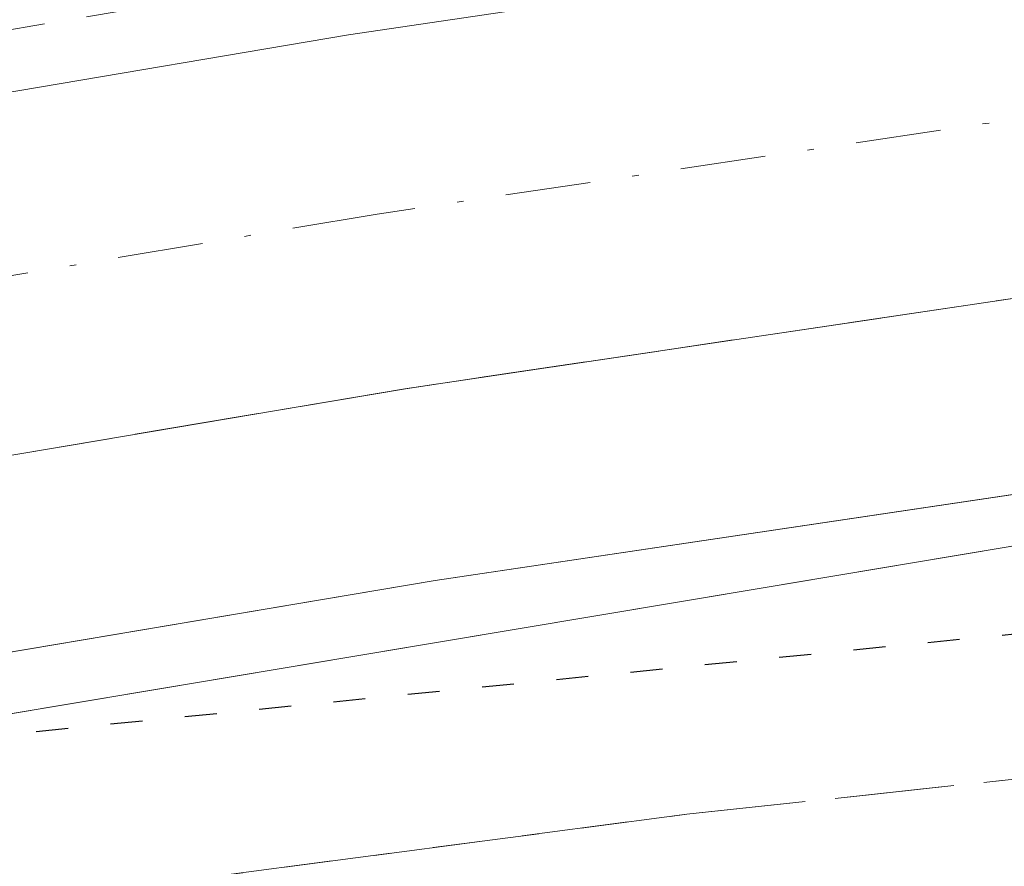
# Model space of a CAD drawing. Units: metres. Extents: x 678934 to 681839, y 4758520 to 4759971.
# Drawn here: x 680809 to 680824, y 4759164 to 4759178 of the extents above; entities that cross this region are included whole.
import ezdxf

# ---------------------------------------------------------------- set-up
doc = ezdxf.new("R2010")
doc.units = ezdxf.units.M
doc.header["$MEASUREMENT"] = 0
for name, pattern in [('DGN Style 3', [2.307223, 1.648017, -0.659207]), ('DGN Style 4', [2.638475, 1.318413, -0.659207, 0.001648, -0.659207]), ('DGN Style 5', [1.153612, 0.494405, -0.659207])]:
    doc.linetypes.add(name, pattern=pattern)
for name, color, linetype, lineweight in [('Arbolado forestal CxS', 92, 'Continuous', 0), ('Carretera de calzada única Cxs', 7, 'Continuous', 13), ('Carretera de calzada única eje', 7, 'DGN Style 4', 0), ('Curva de nivel maestra depresión', 30, 'DGN Style 5', 30), ('Núcleo urbano CxS', 7, 'Continuous', 0), ('Roquedo CxS', 135, 'Continuous', 0), ('Talud superficial', 30, 'DGN Style 3', 0)]:
    doc.layers.add(name, color=color, linetype=linetype, lineweight=lineweight)

# ---------------------------------------------------------------- blocks, each defined once
blk = doc.blocks.new('*U5')
at = {"layer": 'Arbolado forestal CxS', "color": 92, "linetype": 'Continuous', "lineweight": 0}
blk.add_polyline3d([(680868.2681, 4759177.3511, 1578.5027), (680832.8159, 4759170.8727, 1577.3556), (680797.9849, 4759165.0427, 1575.5732), (680795.5531, 4759165.4069, 1575.7866), (680797.5741, 4759165.9113, 1575.9209), (680815.2605, 4759168.8971, 1576.6976), (680829.4213, 4759171.0027, 1577.4102), (680829.5011, 4759171.0157, 1577.4146), (680829.6451, 4759171.0447, 1577.4245), (680839.4551, 4759173.2747, 1578.0268), (680839.5883, 4759173.3083, 1578.0288), (680853.7183, 4759177.2083, 1579.0019)], dxfattribs=at)
blk = doc.blocks.new('*U8')
at = {"layer": 'Roquedo CxS', "color": 135, "linetype": 'Continuous', "lineweight": 0}
blk.add_polyline3d([(680742.2447, 4759143.3339, 1575.6476), (680752.2579, 4759149.1641, 1575.6383), (680764.5711, 4759155.2125, 1575.5761), (680774.9969, 4759159.4811, 1575.7293), (680783.4327, 4759162.3809, 1575.9903), (680795.5531, 4759165.4069, 1575.7866), (680797.9849, 4759165.0427, 1575.5732), (680832.8159, 4759170.8727, 1577.3556), (680868.2681, 4759177.3511, 1578.5027)], dxfattribs=at)
blk = doc.blocks.new('*U9')
at = {"layer": 'Núcleo urbano CxS', "color": 7, "linetype": 'Continuous', "lineweight": 0}
blk.add_polyline3d([(680853.7183, 4759177.2083, 1579.0019), (680839.5883, 4759173.3083, 1578.0288), (680839.4551, 4759173.2747, 1578.0268), (680829.6451, 4759171.0447, 1577.4245), (680829.5011, 4759171.0157, 1577.4146), (680829.4213, 4759171.0027, 1577.4102), (680815.2605, 4759168.8971, 1576.6976), (680797.5741, 4759165.9113, 1575.9209), (680795.5531, 4759165.4069, 1575.7866), (680783.4327, 4759162.3809, 1575.9903), (680774.9969, 4759159.4811, 1575.7293), (680764.5711, 4759155.2125, 1575.5761), (680752.2579, 4759149.1641, 1575.6383), (680742.2447, 4759143.3339, 1575.6476)], dxfattribs=at)

msp = doc.modelspace()

# ---------------------------------------------------------------- linework, layer by layer
at = {"layer": 'Arbolado forestal CxS', "color": 92, "linetype": 'Continuous', "lineweight": 0}
for points in [[(680995.1397, 4759177.3201, 1589.9539), (680987.1377, 4759181.7663, 1589.2412), (680978.3045, 4759186.8097, 1588.4181), (680973.5305, 4759188.6291, 1587.9959), (680967.2829, 4759190.5179, 1587.2672), (680962.0345, 4759191.7099, 1586.8838), (680951.5061, 4759193.2907, 1586.1737), (680943.0751, 4759193.6879, 1585.644), (680928.8411, 4759193.2543, 1584.2767), (680911.6971, 4759191.7037, 1583.0322), (680894.3237, 4759188.6321, 1582.1715), (680882.8993, 4759185.8747, 1581.2833), (680872.7901, 4759183.0997, 1580.7492), (680853.8057, 4759177.2339, 1579.0169), (680853.7183, 4759177.2083, 1579.0019), (680839.5883, 4759173.3083, 1578.0288), (680839.4551, 4759173.2747, 1578.0268), (680829.6451, 4759171.0447, 1577.4245), (680829.5011, 4759171.0157, 1577.4146), (680829.4213, 4759171.0027, 1577.4102), (680815.2605, 4759168.8971, 1576.6976), (680797.5741, 4759165.9113, 1575.9209), (680795.5531, 4759165.4069, 1575.7866)], [(680795.5531, 4759165.4069, 1575.7866), (680797.9849, 4759165.0427, 1575.5732), (680832.8159, 4759170.8727, 1577.3556), (680868.2681, 4759177.3511, 1578.5027), (680906.8019, 4759188.3425, 1581.772), (680936.6591, 4759188.9837, 1582.7617), (680962.3263, 4759177.4659, 1580.888), (680980.8957, 4759165.3661, 1581.517)]]:
    msp.add_polyline3d(points, dxfattribs=at)
at = {"layer": 'Carretera de calzada única Cxs', "color": 7, "linetype": 'Continuous', "lineweight": 13}
for points in [[(680550.6601, 4759069.8801, 1581.2126), (680562.8501, 4759072.5101, 1579.9593), (680574.7001, 4759075.6901, 1580.8155), (680585.6101, 4759078.9901, 1580.9495), (680607.1001, 4759086.6101, 1581.024), (680630.3901, 4759096.5001, 1577.5259), (680665.0201, 4759111.9501, 1576.5384), (680696.6701, 4759126.8801, 1580.5544), (680706.8001, 4759131.9101, 1578.995), (680717.7201, 4759137.9801, 1581.087), (680737.8201, 4759150.6301, 1582.3472), (680748.2301, 4759156.6901, 1580.0332), (680761.0601, 4759163.0001, 1577.5783), (680771.9901, 4759167.4701, 1577.0723), (680781.0001, 4759170.5701, 1578.7655), (680795.8301, 4759174.2701, 1579.098), (680813.9201, 4759177.3301, 1578.6049), (680827.9601, 4759179.4101, 1580.5434), (680837.4401, 4759181.5801, 1581.5884), (680851.3701, 4759185.4101, 1581.3647)], [(680550.6601, 4759069.8801, 1581.2126), (680562.8501, 4759072.5101, 1579.9593), (680574.7001, 4759075.6901, 1580.8155), (680585.6101, 4759078.9901, 1580.9495), (680607.1001, 4759086.6101, 1581.024), (680630.3901, 4759096.5001, 1577.5259), (680665.0201, 4759111.9501, 1576.5384), (680696.6701, 4759126.8801, 1580.5544), (680706.8001, 4759131.9101, 1578.995), (680717.7201, 4759137.9801, 1581.087), (680737.8201, 4759150.6301, 1582.3472), (680748.2301, 4759156.6901, 1580.0332), (680761.0601, 4759163.0001, 1577.5783), (680771.9901, 4759167.4701, 1577.0723), (680781.0001, 4759170.5701, 1578.7655), (680795.8301, 4759174.2701, 1579.098), (680813.9201, 4759177.3301, 1578.6049), (680827.9601, 4759179.4101, 1580.5434), (680837.4401, 4759181.5801, 1581.5884), (680851.3701, 4759185.4101, 1581.3647)], [(680852.9201, 4759180.1001, 1579.2756), (680838.7901, 4759176.2001, 1578.3917), (680828.9801, 4759173.9701, 1577.9318), (680814.7901, 4759171.8601, 1577.1832), (680796.9601, 4759168.8501, 1576.4585), (680782.5801, 4759165.2601, 1576.0466), (680773.9401, 4759162.2901, 1575.9854), (680763.3401, 4759157.9501, 1575.8985), (680750.8401, 4759151.8101, 1575.7914), (680740.6901, 4759145.9001, 1576.3102), (680720.5401, 4759133.2101, 1576.5486), (680709.3801, 4759127.0001, 1576.3457), (680667.3301, 4759106.9101, 1576.668), (680632.6101, 4759091.4301, 1577.8193), (680609.1101, 4759081.4501, 1578.9067), (680587.3501, 4759073.7401, 1579.8397), (680564.1401, 4759067.1301, 1580.3483), (680551.7201, 4759064.4501, 1581.1866)], [(680852.9201, 4759180.1001, 1579.2756), (680838.7901, 4759176.2001, 1578.3917), (680828.9801, 4759173.9701, 1577.9318), (680814.7901, 4759171.8601, 1577.1832), (680796.9601, 4759168.8501, 1576.4585), (680782.5801, 4759165.2601, 1576.0466), (680773.9401, 4759162.2901, 1575.9854), (680763.3401, 4759157.9501, 1575.8985), (680750.8401, 4759151.8101, 1575.7914), (680740.6901, 4759145.9001, 1576.3102), (680720.5401, 4759133.2101, 1576.5486), (680709.3801, 4759127.0001, 1576.3457), (680667.3301, 4759106.9101, 1576.668), (680632.6101, 4759091.4301, 1577.8193), (680609.1101, 4759081.4501, 1578.9067), (680587.3501, 4759073.7401, 1579.8397), (680564.1401, 4759067.1301, 1580.3483), (680551.7201, 4759064.4501, 1581.1866)]]:
    msp.add_polyline3d(points, dxfattribs=at)
at = {"layer": 'Carretera de calzada única eje', "color": 7, "linetype": 'DGN Style 4', "lineweight": 0}
msp.add_polyline3d([(680852.1501, 4759182.7201, 1579.7668), (680838.1201, 4759178.8601, 1579.7247), (680828.4801, 4759176.6601, 1578.0822), (680814.3601, 4759174.5601, 1577.889), (680796.4001, 4759171.5301, 1576.7699), (680781.8001, 4759167.8801, 1576.5509), (680772.9801, 4759164.8501, 1576.3796), (680762.2101, 4759160.4401, 1576.3066), (680749.5501, 4759154.2201, 1577.3578), (680739.2701, 4759148.2301, 1578.1762), (680719.1501, 4759135.5701, 1578.0729), (680708.1001, 4759129.4301, 1577.2173), (680697.8901, 4759124.3601, 1577.8053), (680666.1901, 4759109.4001, 1576.6757), (680631.5101, 4759093.9301, 1577.4675), (680608.1201, 4759084.0001, 1579.1644), (680586.4801, 4759076.3301, 1579.3359), (680575.4701, 4759073.0001, 1579.5717), (680563.5101, 4759069.7901, 1579.9058), (680551.2001, 4759067.1301, 1580.0075)], dxfattribs=at)
at = {"layer": 'Curva de nivel maestra depresión', "color": 30, "linetype": 'DGN Style 5', "lineweight": 30, "elevation": 1575, "flags": 128}
msp.add_lwpolyline([(680944.76, 4758980.9301), (680942.27, 4758981.3001), (680938.09, 4758982.7701), (680931.73, 4758984.3601), (680927.66, 4758982.1601), (680925.96, 4758981.6201), (680920.74, 4758981.2701), (680914.67, 4758980.2401), (680908.63, 4758980.1701), (680907.07, 4758980.6001), (680906.37, 4758981.1801), (680905.29, 4758984.4301), (680903.8, 4758986.4501), (680901.85, 4758987.3801), (680899.81, 4758987.4101), (680897.73, 4758986.7501), (680892.57, 4758983.7401), (680884.51, 4758980.0501), (680880.48, 4758979.1001), (680876.43, 4758977.3901), (680872.29, 4758976.4401), (680869.44, 4758974.0601), (680866.4, 4758970.6501), (680863.55, 4758966.7801), (680860.19, 4758964.1201), (680855.21, 4758957.2001), (680850.98, 4758954.4501), (680849.02, 4758951.7601), (680848.85, 4758950.9101), (680849.22, 4758949.7701), (680849.92, 4758948.7601), (680850.74, 4758948.3601), (680851.65, 4758948.7301), (680854.7, 4758951.0401), (680856.98, 4758951.5201), (680858.67, 4758952.3901), (680860.17, 4758952.3201), (680860.78, 4758952.0201), (680860.98, 4758951.4701), (680860.5, 4758949.0301), (680861.1, 4758946.2501), (680863.18, 4758942.0601), (680863.73, 4758940.1001), (680863.67, 4758938.2901), (680862.5, 4758936.5001), (680861.28, 4758935.6501), (680860.24, 4758935.5601), (680858.98, 4758936.2501), (680857.41, 4758937.9101), (680857.33, 4758940.9401), (680859.68, 4758945.3901), (680857.95, 4758946.7601), (680855.53, 4758947.7001), (680853.87, 4758946.8601), (680851.47, 4758943.7101), (680848.66, 4758941.9601), (680847.84, 4758941.1101), (680847.81, 4758940.3501), (680848.16, 4758939.9101), (680850.26, 4758939.9001), (680850.55, 4758938.3001), (680847.09, 4758935.9201), (680845.72, 4758935.6301), (680842.51, 4758937.6401), (680839.27, 4758938.9401), (680833.65, 4758939.5701), (680831.37, 4758940.5601), (680830.61, 4758941.6401), (680829.71, 4758943.9401), (680828.37, 4758949.8101), (680827.54, 4758951.6501), (680825.33, 4758954.9201), (680820.94, 4758960.3201), (680812.41, 4758972.9401), (680810.17, 4758974.9801), (680801.61, 4758980.2801), (680799.03, 4758982.6701), (680795.84, 4758983.8001), (680791.79, 4758986.3701), (680789.25, 4758986.9501), (680785.78, 4758987.3201), (680784.83, 4758987.6801), (680785.03, 4758988.4901), (680787.15, 4758990.7101), (680790.55, 4758992.8801), (680792.61, 4758993.6201), (680795.2, 4758994.0601), (680797.62, 4758996.0801), (680800.48, 4758996.9501), (680802.76, 4758998.0301), (680807.56, 4759001.4301), (680808.6, 4759002.6001), (680808.83, 4759003.7301), (680808.34, 4759005.3601), (680807.16, 4759007.5101), (680805.93, 4759008.8201), (680804.85, 4759009.2601), (680800.06, 4759009.7401), (680795.39, 4759009.3801), (680792.75, 4759008.8501), (680787.5, 4759007.0101), (680783.05, 4759008.6801), (680780.52, 4759008.9301), (680777.7, 4759007.4201), (680773.53, 4759006.2001), (680770.25, 4759004.7501), (680766.51, 4759004.6901), (680763.28, 4759003.8501), (680761.5, 4759002.6001), (680758.91, 4758999.2901), (680756.19, 4758997.2801), (680752.71, 4758993.9601), (680746.81, 4758990.7801), (680736.31, 4758983.8601), (680734.55, 4758983.0001), (680733.38, 4758983.1501), (680728.96, 4758986.5701), (680726.31, 4758988.1101), (680724.44, 4758988.6701), (680722.59, 4758988.7101), (680721.16, 4758988.7801), (680719.55, 4758989.3601), (680709.43, 4758994.7101), (680707.01, 4758995.6401), (680695.55, 4758997.5301), (680688.89, 4758997.2201), (680685.25, 4758998.1401), (680682.66, 4758999.5801), (680680.24, 4759003.0001), (680676.93, 4759004.5601), (680675.63, 4759005.6001), (680675.22, 4759006.6101), (680675.83, 4759008.3201), (680675.43, 4759009.1101), (680674.53, 4759009.1401), (680672.79, 4759007.0201), (680671.71, 4759007.0701), (680664.18, 4759011.0201), (680662.73, 4759012.0701), (680655.42, 4759019.1001), (680651.58, 4759025.6501), (680648.33, 4759029.8401), (680643.73, 4759033.2501), (680638.44, 4759036.3101), (680636.74, 4759037.8901), (680631.94, 4759046.7201), (680630.42, 4759051.4401), (680626.96, 4759056.4201), (680624.45, 4759058.6901), (680623.98, 4759059.6301), (680624.29, 4759061.6501), (680625.32, 4759063.6701), (680626.87, 4759065.4301), (680629.47, 4759067.3601), (680630.97, 4759067.9601), (680635.27, 4759067.2501), (680642.04, 4759067.1901), (680642.9, 4759067.6001), (680643.06, 4759070.1701), (680642.1, 4759074.5201), (680640.42, 4759078.3901), (680637.25, 4759084.2101), (680637.417, 4759085.37), (680637.44, 4759085.5301), (680638.14, 4759086.7301), (680640.81, 4759089.0801), (680644.84, 4759090.7901), (680646.85, 4759091.1901), (680648.59, 4759091.0101), (680649.3157, 4759090.2376), (680649.52, 4759090.0201), (680650.92, 4759086.0201), (680652.06, 4759084.2701), (680653.56, 4759083.2501), (680655.72, 4759082.7901), (680659.21, 4759080.4201), (680662.34, 4759079.5801), (680664.84, 4759080.1801), (680667.32, 4759082.3401), (680669.62, 4759085.5501), (680669.93, 4759087.9601), (680669.21, 4759089.9201), (680665.51, 4759095.0001), (680665.07, 4759096.4901), (680665.1864, 4759097.0512), (680665.29, 4759097.5501), (680667.13, 4759099.8701), (680669.47, 4759101.7401), (680673.69, 4759104.2101), (680678.04, 4759106.1101), (680679.56, 4759106.2301), (680680.73, 4759104.8801), (680680.7486, 4759104.8323), (680685.8, 4759091.8501), (680685.48, 4759088.2701), (680685.97, 4759081.6901), (680686.56, 4759078.8101), (680687.75, 4759076.6101), (680690.04, 4759075.0201), (680697.52, 4759073.1001), (680702.26, 4759070.5201), (680704.47, 4759069.7701), (680708.78, 4759069.1601), (680712.32, 4759069.3201), (680715.57, 4759068.5301), (680719.14, 4759068.1801), (680727.12, 4759068.9901), (680729.48, 4759069.7001), (680729.86, 4759070.6901), (680728.23, 4759073.9401), (680727.06, 4759078.1001), (680722.66, 4759082.4901), (680716.71, 4759088.8401), (680715.16, 4759090.0301), (680707, 4759093.9901), (680702.38, 4759095.6001), (680701.32, 4759099.4901), (680700.55, 4759100.9001), (680699.02, 4759102.6301), (680694.33, 4759106.6001), (680693.31, 4759107.8001), (680693.18, 4759108.5201), (680693.84, 4759109.4901), (680698.7555, 4759113.8357), (680700.05, 4759114.9801), (680702.59, 4759116.6801), (680714.13, 4759122.9301), (680724.22, 4759126.3501), (680726.12, 4759127.3801), (680731.89, 4759131.9201), (680735.26, 4759135.4801), (680739.98, 4759140.7701), (680745, 4759144.1901), (680749.03, 4759146.0301), (680754.45, 4759147.4801), (680758.01, 4759148.8801), (680764.26, 4759152.2701), (680775.6, 4759156.8301), (680784.88, 4759162.1201), (680788.06, 4759163.4801), (680792.47, 4759164.5601), (680803.65, 4759166.0201), (680836.52, 4759169.3001), (680846.23, 4759171.7901), (680863.63, 4759175.3401), (680864.12, 4759175.4501), (680866.81, 4759175.9501), (680870.22, 4759176.5401), (680872.7, 4759176.9901), (680875.49, 4759177.5301), (680877.32, 4759177.8401), (680878.35, 4759177.9801), (680878.64, 4759178.0101), (680879.21, 4759178.0601), (680880.12, 4759178.1201), (680881.35, 4759178.1601), (680882.87, 4759178.1701), (680884.14, 4759178.1601), (680889.09, 4759178.0701), (680893.73, 4759178.1701), (680897.66, 4759178.8801), (680899.0873, 4759178.8398), (680901.2, 4759178.7801), (680910.4, 4759180.2501), (680919.34, 4759178.7601), (680924.44, 4759178.4501), (680929.58, 4759177.5501), (680934.44, 4759176.2701), (680939.6, 4759176.7001), (680941.29, 4759176.4301), (680946.26, 4759174.0801), (680951.25, 4759171.1001), (680952.98, 4759169.3101), (680954.67, 4759166.7901), (680958.08, 4759159.8201), (680959.59, 4759158.6201), (680966.79, 4759154.2701), (680971.87, 4759153.1901), (680978.39, 4759149.6201), (680983.82, 4759142.9501), (680986.49, 4759140.2101), (680989.66, 4759137.4401), (680992.31, 4759136.1301), (680997.17, 4759132.3301), (681001.13, 4759127.8701), (681002.11, 4759126.3601), (681002.41, 4759124.5101), (681001.28, 4759117.8601), (681001.24, 4759113.3701), (681001.55, 4759111.4101), (681002.27, 4759110.4801), (681007.19, 4759107.1401), (681008.48, 4759104.8401), (681008.44, 4759102.6401), (681007.47, 4759100.3801), (681005.84, 4759099.2301), (681002.7, 4759099.1801), (680993.19, 4759100.5901), (680989.23, 4759100.4601), (680983.94, 4759098.8801), (680979.04, 4759095.7301), (680977.37, 4759093.6401), (680975.47, 4759089.9301), (680974.77, 4759087.1201), (680974.72, 4759084.6701), (680975.57, 4759081.7401), (680980.01, 4759077.2001), (680981.82, 4759073.1901), (680982.14, 4759071.7201), (680981.65, 4759070.8701), (680980.78, 4759070.4801), (680975.17, 4759070.6501), (680973.75, 4759071.2001), (680971.22, 4759073.1101), (680969.59, 4759073.8401), (680966.7, 4759074.5901), (680964.84, 4759074.6901), (680963.74, 4759073.8901), (680962.89, 4759071.2201), (680961.88, 4759069.6301), (680958.53, 4759066.8801), (680958.4, 4759065.8301), (680959.73, 4759064.3901), (680964.91, 4759062.4001), (680965.78, 4759060.0301), (680965.39, 4759058.2701), (680962.93, 4759055.9601), (680960.58, 4759051.8201), (680960.21, 4759047.8801), (680960.32, 4759045.3101), (680959.02, 4759040.7001), (680955.58, 4759037.7801), (680949.05, 4759034.2401), (680943.07, 4759029.4401), (680935.45, 4759024.5201), (680931.14, 4759023.5401), (680930.93, 4759022.9901), (680931.14, 4759020.6001), (680930.1, 4759016.8401), (680930.38, 4759015.5501), (680931.93, 4759014.8201), (680933.12, 4759014.9501), (680934.93, 4759016.5401), (680934.95, 4759017.6601), (680933.36, 4759019.5901), (680933.17, 4759020.2701), (680934.12, 4759021.4001), (680935.17, 4759021.6801), (680937.53, 4759020.7601), (680941.39, 4759017.7101), (680942.18, 4759016.7501), (680943.28, 4759013.8201), (680944.79, 4759006.0401), (680948.37, 4758999.2501), (680949.67, 4758995.0201), (680948.94, 4758989.7301), (680949.89, 4758983.8401), (680949.22, 4758982.4701), (680947.23, 4758981.1001), (680944.76, 4758980.9301)], dxfattribs=at)
at = {"layer": 'Núcleo urbano CxS', "color": 7, "linetype": 'Continuous', "lineweight": 0}
msp.add_polyline3d([(680995.1397, 4759177.3201, 1589.9539), (680987.1377, 4759181.7663, 1589.2412), (680978.3045, 4759186.8097, 1588.4181), (680973.5305, 4759188.6291, 1587.9959), (680967.2829, 4759190.5179, 1587.2672), (680962.0345, 4759191.7099, 1586.8838), (680951.5061, 4759193.2907, 1586.1737), (680943.0751, 4759193.6879, 1585.644), (680928.8411, 4759193.2543, 1584.2767), (680911.6971, 4759191.7037, 1583.0322), (680894.3237, 4759188.6321, 1582.1715), (680882.8993, 4759185.8747, 1581.2833), (680872.7901, 4759183.0997, 1580.7492), (680853.8057, 4759177.2339, 1579.0169), (680853.7183, 4759177.2083, 1579.0019), (680839.5883, 4759173.3083, 1578.0288), (680839.4551, 4759173.2747, 1578.0268), (680829.6451, 4759171.0447, 1577.4245), (680829.5011, 4759171.0157, 1577.4146), (680829.4213, 4759171.0027, 1577.4102), (680815.2605, 4759168.8971, 1576.6976), (680797.5741, 4759165.9113, 1575.9209), (680795.5531, 4759165.4069, 1575.7866)], dxfattribs=at)
at = {"layer": 'Roquedo CxS', "color": 135, "linetype": 'Continuous', "lineweight": 0}
msp.add_polyline3d([(680795.5531, 4759165.4069, 1575.7866), (680797.9849, 4759165.0427, 1575.5732), (680832.8159, 4759170.8727, 1577.3556), (680868.2681, 4759177.3511, 1578.5027), (680906.8019, 4759188.3425, 1581.772), (680936.6591, 4759188.9837, 1582.7617), (680962.3263, 4759177.4659, 1580.888), (680980.8957, 4759165.3661, 1581.517)], dxfattribs=at)
at = {"layer": 'Talud superficial', "color": 30, "linetype": 'DGN Style 3', "lineweight": 0}
for points in [[(680792.94, 4759187.3401, 1600.8062), (680795.32, 4759189.8101, 1601.7455), (680797.9712, 4759189.6436, 1600.7175), (680799.46, 4759189.5501, 1599.8972), (680803.6, 4759189.2801, 1597.9349), (680808.9413, 4759188.9443, 1597.0032), (680811.87, 4759188.7601, 1597.1961), (680816.85, 4759188.5601, 1598.9519), (680817.9182, 4759188.5193, 1599.1174), (680821.83, 4759188.3701, 1598.0955), (680826.8809, 4759188.1673, 1596.2347), (680831.79, 4759187.9701, 1594.3803), (680834.6467, 4759185.0923, 1588.1505), (680837.21, 4759182.5101, 1582.2707), (680832.49, 4759181.4201, 1581.3772), (680827.78, 4759180.3401, 1581.7761), (680813.77, 4759178.2701, 1580.2762), (680795.64, 4759175.1901, 1580.2883), (680791.91, 4759174.2601, 1580.0967)], [(680837.21, 4759182.5101, 1580.0402), (680832.49, 4759181.4201, 1581.356), (680827.78, 4759180.3401, 1582.5934), (680813.77, 4759178.2701, 1581.5238), (680795.64, 4759175.1901, 1582.4415), (680791.91, 4759174.2601, 1582.3882), (680788.18, 4759173.3401, 1582.5925), (680784.46, 4759172.4101, 1581.4662), (680780.73, 4759171.4901, 1580.9461), (680776.19, 4759169.9201, 1579.7979), (680771.66, 4759168.3601, 1578.7259)], [(680852.93, 4759180.1001, 1579.3556), (680838.8, 4759176.2001, 1578.4075), (680828.99, 4759173.9701, 1578.082), (680814.8, 4759171.8601, 1577.1579), (680796.97, 4759168.8501, 1576.6528), (680782.59, 4759165.2601, 1576.2239), (680773.95, 4759162.2901, 1575.9971), (680763.35, 4759157.9501, 1575.8865), (680750.85, 4759151.8101, 1575.8045), (680740.7, 4759145.9001, 1575.8103), (680720.55, 4759133.2101, 1576.2428), (680709.39, 4759127.0001, 1576.2784), (680667.34, 4759106.9101, 1576.6268), (680632.62, 4759091.4301, 1577.3853), (680609.12, 4759081.4501, 1578.2605), (680587.36, 4759073.7401, 1578.9085), (680576.3007, 4759070.5905, 1579.2063)], [(680740.7, 4759145.9001, 1576.3065), (680750.85, 4759151.8101, 1575.7911), (680763.35, 4759157.9501, 1575.8982), (680773.95, 4759162.2901, 1575.9853), (680782.59, 4759165.2601, 1576.046), (680796.97, 4759168.8501, 1576.4583), (680814.8, 4759171.8601, 1577.1835), (680828.99, 4759173.9701, 1577.9319), (680838.8, 4759176.2001, 1578.3918), (680852.93, 4759180.1001, 1579.2756)], [(680576.3007, 4759070.5905, 1579.2063), (680578.3569, 4759067.7804, 1579.307), (680579.8725, 4759065.709, 1579.3384), (680586.5562, 4759066.8501, 1579.5548), (680590.659, 4759068.3104, 1579.5013), (680629.5745, 4759082.1617, 1576.7269), (680637.417, 4759085.37, 1576.3062), (680649.3157, 4759090.2376, 1575.3428), (680661.6559, 4759095.2859, 1576.1994), (680665.1864, 4759097.0512, 1575.6847), (680680.7486, 4759104.8323, 1575.1884), (680698.7555, 4759113.8357, 1575.7236), (680709.7781, 4759119.347, 1575.2914), (680733.8392, 4759128.0965, 1574.1275), (680742.4208, 4759133.5792, 1571.9815), (680746.6112, 4759136.2564, 1571.6654), (680760.0876, 4759144.8663, 1573.6669), (680791.4399, 4759161.6361, 1574.7769), (680819.1466, 4759165.2818, 1574.9959), (680859.9775, 4759169.6565, 1573.5221)], [(680859.9775, 4759169.6565, 1572.2364), (680819.1466, 4759165.2818, 1574.1452), (680791.4399, 4759161.6361, 1573.8662), (680760.0876, 4759144.8663, 1572.8855), (680746.6112, 4759136.2564, 1570.8761), (680742.4208, 4759133.5792, 1570.9156), (680733.8392, 4759128.0965, 1573.8693)]]:
    msp.add_polyline3d(points, dxfattribs=at)

# ---------------------------------------------------------------- block references
at = {"layer": 'Arbolado forestal CxS', "color": 92, "linetype": 'Continuous', "lineweight": 0}
msp.add_blockref('*U5', (0, 0), dxfattribs=at)
at = {"layer": 'Núcleo urbano CxS', "color": 7, "linetype": 'Continuous', "lineweight": 0}
msp.add_blockref('*U9', (0, 0), dxfattribs=at)
at = {"layer": 'Roquedo CxS', "color": 135, "linetype": 'Continuous', "lineweight": 0}
msp.add_blockref('*U8', (0, 0), dxfattribs=at)

doc.saveas('drawing.dxf')
